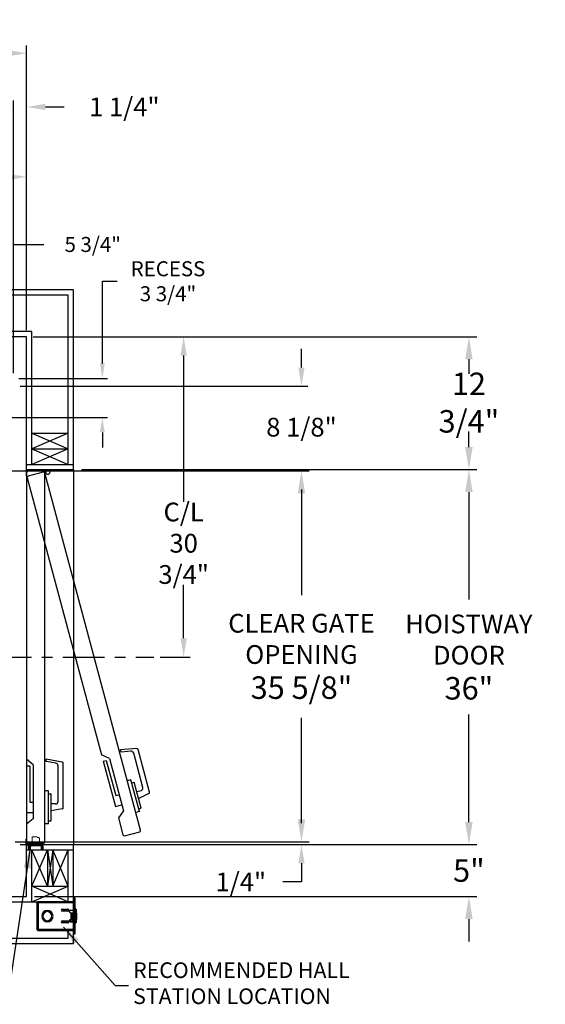
# Model space of a CAD drawing. Extents: x -178 to -36, y -8 to 87.
# Drawn here: x -86 to -36, y -7 to 87 of the extents above; entities that cross this region are included whole.
import ezdxf

# ---------------------------------------------------------------- set-up
doc = ezdxf.new("R2010")
doc.units = 0
doc.header["$LTSCALE"] = 10
doc.header["$MEASUREMENT"] = 0
doc.header["$PDMODE"] = 98
doc.linetypes.add('SCENTER', pattern=[0.7, 0.4, -0.1, 0.1, -0.1])
doc.layers.get('DEFPOINTS').update_dxf_attribs({"linetype": 'CONTINUOUS'})
for name, color, linetype in [('CEN', 2, 'SCENTER'), ('DIM', 1, 'CONTINUOUS'), ('DOOR', 2, 'CONTINUOUS'), ('DOOR CODE_NEW', 7, 'CONTINUOUS'), ('HW', 130, 'CONTINUOUS'), ('INTERLOCK - LRCE', 7, 'CONTINUOUS')]:
    doc.layers.add(name, color=color, linetype=linetype)
doc.styles.add('ROMANT', font='romant')
doc.styles.get("Standard").update_dxf_attribs({"font": 'SIMPLEX.shx', "width": 0.85})
doc.dimstyles.get("Standard").update_dxf_attribs({"dimscale": 16, "dimtxt": 0.09375, "dimasz": 0.09375, "dimexe": 0.0625, "dimexo": 0.0625, "dimgap": 0.0625, "dimtad": 0, "dimtih": 1, "dimtoh": 1, "dimdec": 4, "dimzin": 4, "dimdsep": 46, "dimtxsty": 'STANDARD', "dimcen": 0.0625, "dimadec": 0, "dimazin": 0, "dimtfac": 1, "dimtdec": 4, "dimtofl": 0, "dimtmove": 0, "dimatfit": 3, "dimfxl": 1, "dimtolj": 1, "dimtzin": 0, "dimarcsym": 0})

# ---------------------------------------------------------------- blocks, each defined once
blk = doc.blocks.new('*D83')
at = {"layer": 'DEFPOINTS', "color": 0, "transparency": 16777216}
for p in [(-115.494, 72.106), (-115.494, 61.97), (-85.744, 56.75)]:
    blk.add_point(p, dxfattribs=at)
at = {"layer": 'DIM', "color": 0, "lineweight": -2, "transparency": 16777216}
for p, q in [((-115.494, 62.72), (-115.494, 72.856)), ((-85.744, 57.5), (-85.744, 72.856)), ((-113.337, 72.106), (-106.71, 72.106)), ((-87.9, 72.106), (-92.045, 72.106))]:
    blk.add_line(p, q, dxfattribs=at)
at = {"layer": 'DIM', "color": 0, "transparency": 16777216}
for points in [[(-113.337, 72.465), (-113.337, 71.746), (-115.494, 72.106)], [(-87.9, 72.465), (-87.9, 71.746), (-85.744, 72.106)]]:
    blk.add_solid(points, dxfattribs=at)
at = {"layer": 'DIM', "color": 0, "transparency": 16777216, "insert": (-99.378, 72.106), "char_height": 2.16, "attachment_point": 5}
blk.add_mtext('\\A1;29 3/4"\\PC/L RAIL', dxfattribs=at)
blk = doc.blocks.new('*D84')
at = {"layer": 'DEFPOINTS', "color": 0, "transparency": 16777216}
for p in [(-145.244, 83.979), (-145.244, 56.75), (-85.744, 56.75)]:
    blk.add_point(p, dxfattribs=at)
at = {"layer": 'DIM', "color": 0, "lineweight": -2, "transparency": 16777216}
for p, q in [((-145.244, 57.5), (-145.244, 84.729)), ((-85.744, 57.5), (-85.744, 84.729)), ((-143.087, 83.979), (-111.855, 83.979)), ((-87.9, 83.979), (-98.676, 83.979))]:
    blk.add_line(p, q, dxfattribs=at)
at = {"layer": 'DIM', "color": 0, "transparency": 16777216}
for points in [[(-143.087, 84.338), (-143.087, 83.62), (-145.244, 83.979)], [(-87.9, 84.338), (-87.9, 83.62), (-85.744, 83.979)]]:
    blk.add_solid(points, dxfattribs=at)
at = {"layer": 'DIM', "color": 0, "transparency": 16777216, "insert": (-105.266, 83.979), "char_height": 2.16, "attachment_point": 5}
blk.add_mtext('\\A1;59 1/2"', dxfattribs=at)
blk = doc.blocks.new('*D86')
at = {"layer": 'DEFPOINTS', "color": 0, "transparency": 16777216}
for p in [(-87.462, 8.25), (-86.994, 8), (-59.371, 8)]:
    blk.add_point(p, dxfattribs=at)
at = {"layer": 'DIM', "color": 0, "lineweight": -2, "transparency": 16777216}
for p, q in [((-59.371, 10.047), (-59.371, 11.844)), ((-86.837, 8.25), (-58.746, 8.25)), ((-86.369, 8), (-58.746, 8)), ((-59.371, 6.203), (-59.371, 4.406)), ((-59.371, 4.406), (-61.168, 4.406))]:
    blk.add_line(p, q, dxfattribs=at)
at = {"layer": 'DIM', "color": 0, "transparency": 16777216}
for points in [[(-59.67, 10.047), (-59.072, 10.047), (-59.371, 8.25)], [(-59.67, 6.203), (-59.072, 6.203), (-59.371, 8)]]:
    blk.add_solid(points, dxfattribs=at)
at = {"layer": 'DIM', "color": 0, "transparency": 16777216, "insert": (-65.191, 4.406), "char_height": 1.8, "attachment_point": 5, "style": 'ROMANT'}
blk.add_mtext('\\A1;1/4"', dxfattribs=at)
blk = doc.blocks.new('*D87')
at = {"layer": 'DEFPOINTS', "color": 0, "transparency": 16777216}
for p in [(-81.244, 8), (-43.304, 8), (-85.744, 3)]:
    blk.add_point(p, dxfattribs=at)
at = {"layer": 'DIM', "color": 0, "lineweight": -2, "transparency": 16777216}
for p, q in [((-43.304, 10.156), (-43.304, 12.313)), ((-80.494, 8), (-42.554, 8)), ((-84.994, 3), (-42.554, 3)), ((-43.304, 0.844), (-43.304, -1.312))]:
    blk.add_line(p, q, dxfattribs=at)
at = {"layer": 'DIM', "color": 0, "transparency": 16777216}
for points in [[(-43.664, 10.156), (-42.945, 10.156), (-43.304, 8)], [(-43.664, 0.844), (-42.945, 0.844), (-43.304, 3)]]:
    blk.add_solid(points, dxfattribs=at)
at = {"layer": 'DIM', "color": 0, "transparency": 16777216, "insert": (-43.304, 5.5), "char_height": 2.16, "attachment_point": 5}
blk.add_mtext('\\A1;5"', dxfattribs=at)
blk = doc.blocks.new('*D88')
at = {"layer": 'DEFPOINTS', "color": 0, "transparency": 16777216}
for p in [(-86.994, 52), (-59.371, 52), (-87.931, 43.875)]:
    blk.add_point(p, dxfattribs=at)
at = {"layer": 'DIM', "color": 0, "lineweight": -2, "transparency": 16777216}
for p, q in [((-59.371, 53.797), (-59.371, 55.594)), ((-86.369, 52), (-58.746, 52)), ((-87.306, 43.875), (-58.746, 43.875)), ((-59.371, 42.078), (-59.371, 40.281))]:
    blk.add_line(p, q, dxfattribs=at)
at = {"layer": 'DIM', "color": 0, "transparency": 16777216}
for points in [[(-59.67, 53.797), (-59.072, 53.797), (-59.371, 52)], [(-59.67, 42.078), (-59.072, 42.078), (-59.371, 43.875)]]:
    blk.add_solid(points, dxfattribs=at)
at = {"layer": 'DIM', "color": 0, "transparency": 16777216, "insert": (-59.371, 48.072), "char_height": 1.8, "attachment_point": 5, "style": 'ROMANT'}
blk.add_mtext('\\A1;8 1/8"', dxfattribs=at)
blk = doc.blocks.new('*D89')
at = {"layer": 'DEFPOINTS', "color": 0, "transparency": 16777216}
for p in [(-85.744, 56.75), (-43.304, 56.75), (-81.244, 44)]:
    blk.add_point(p, dxfattribs=at)
at = {"layer": 'DIM', "color": 0, "lineweight": -2, "transparency": 16777216}
for p, q in [((-84.994, 56.75), (-42.554, 56.75)), ((-43.304, 54.594), (-43.304, 53.203)), ((-43.304, 46.156), (-43.304, 47.662)), ((-80.494, 44), (-42.554, 44))]:
    blk.add_line(p, q, dxfattribs=at)
at = {"layer": 'DIM', "color": 0, "transparency": 16777216}
for points in [[(-43.664, 54.594), (-42.945, 54.594), (-43.304, 56.75)], [(-43.664, 46.156), (-42.945, 46.156), (-43.304, 44)]]:
    blk.add_solid(points, dxfattribs=at)
at = {"layer": 'DIM', "color": 0, "transparency": 16777216, "insert": (-43.304, 50.432), "char_height": 2.16, "attachment_point": 5}
blk.add_mtext('\\A1;12 3/4"', dxfattribs=at)
blk = doc.blocks.new('*D90')
at = {"layer": 'DEFPOINTS', "color": 0, "transparency": 16777216}
for p in [(-85.744, 78.824), (-85.744, 56.75), (-86.994, 52.75)]:
    blk.add_point(p, dxfattribs=at)
at = {"layer": 'DIM', "color": 0, "lineweight": -2, "transparency": 16777216}
for p, q in [((-86.994, 53.375), (-86.994, 79.449)), ((-85.744, 57.375), (-85.744, 79.449)), ((-88.791, 78.824), (-90.587, 78.824)), ((-83.947, 78.824), (-82.15, 78.824))]:
    blk.add_line(p, q, dxfattribs=at)
at = {"layer": 'DIM', "color": 0, "transparency": 16777216}
for points in [[(-88.791, 79.123), (-88.791, 78.524), (-86.994, 78.824)], [(-83.947, 79.123), (-83.947, 78.524), (-85.744, 78.824)]]:
    blk.add_solid(points, dxfattribs=at)
at = {"layer": 'DIM', "color": 0, "transparency": 16777216, "insert": (-76.37, 78.824), "char_height": 1.8, "attachment_point": 5, "style": 'ROMANT'}
blk.add_mtext('\\A1;1 1/4"', dxfattribs=at)
blk = doc.blocks.new('*D97')
at = {"layer": 'DEFPOINTS', "color": 0, "transparency": 16777216}
for p in [(-85.744, 56.75), (-73.544, 26), (-70.675, 26)]:
    blk.add_point(p, dxfattribs=at)
at = {"layer": 'DIM', "color": 0, "lineweight": -2, "transparency": 16777216}
for p, q in [((-85.119, 56.75), (-70.05, 56.75)), ((-70.675, 54.953), (-70.675, 40.906)), ((-70.675, 27.797), (-70.675, 32.946)), ((-72.919, 26), (-70.05, 26))]:
    blk.add_line(p, q, dxfattribs=at)
at = {"layer": 'DIM', "color": 0, "transparency": 16777216}
for points in [[(-70.974, 54.953), (-70.375, 54.953), (-70.675, 56.75)], [(-70.974, 27.797), (-70.375, 27.797), (-70.675, 26)]]:
    blk.add_solid(points, dxfattribs=at)
at = {"layer": 'DIM', "color": 0, "transparency": 16777216, "insert": (-70.675, 36.926), "char_height": 1.8, "attachment_point": 5}
blk.add_mtext('\\A1;C/L\\P30 3/4"', dxfattribs=at)
blk = doc.blocks.new('*D98')
at = {"layer": 'DEFPOINTS', "color": 0, "transparency": 16777216}
for p in [(-86.994, 65.615), (-92.744, 52.75), (-86.994, 52.75)]:
    blk.add_point(p, dxfattribs=at)
at = {"layer": 'DIM', "color": 0, "lineweight": -2, "transparency": 16777216}
for p, q in [((-92.744, 53.25), (-92.744, 66.115)), ((-91.306, 65.615), (-88.431, 65.615)), ((-86.994, 53.25), (-86.994, 66.115)), ((-86.994, 65.615), (-84.09, 65.615))]:
    blk.add_line(p, q, dxfattribs=at)
at = {"layer": 'DIM', "color": 0, "transparency": 16777216}
for points in [[(-91.306, 65.855), (-91.306, 65.376), (-92.744, 65.615)], [(-88.431, 65.855), (-88.431, 65.376), (-86.994, 65.615)]]:
    blk.add_solid(points, dxfattribs=at)
at = {"layer": 'DIM', "color": 0, "transparency": 16777216, "insert": (-79.397, 65.615), "char_height": 1.44, "attachment_point": 5, "style": 'ROMANT'}
blk.add_mtext('\\A1;5 3/4"', dxfattribs=at)
blk = doc.blocks.new('*D99')
at = {"layer": 'DEFPOINTS', "color": 0, "transparency": 16777216}
for p in [(-86.994, 52.75), (-78.479, 52.75), (-92.744, 49)]:
    blk.add_point(p, dxfattribs=at)
at = {"layer": 'DIM', "color": 0, "lineweight": -2, "transparency": 16777216}
for p, q in [((-78.479, 54.188), (-78.479, 62.083)), ((-78.479, 62.083), (-77.042, 62.083)), ((-86.494, 52.75), (-77.979, 52.75)), ((-92.244, 49), (-77.979, 49)), ((-78.479, 47.563), (-78.479, 46.125))]:
    blk.add_line(p, q, dxfattribs=at)
at = {"layer": 'DIM', "color": 0, "transparency": 16777216}
for points in [[(-78.719, 54.188), (-78.24, 54.188), (-78.479, 52.75)], [(-78.719, 47.563), (-78.24, 47.563), (-78.479, 49)]]:
    blk.add_solid(points, dxfattribs=at)
at = {"layer": 'DIM', "color": 0, "transparency": 16777216, "insert": (-72.177, 62.083), "char_height": 1.44, "attachment_point": 5, "style": 'ROMANT'}
blk.add_mtext('\\A1;RECESS\\P3 3/4"', dxfattribs=at)
blk = doc.blocks.new('*D102')
at = {"layer": 'DEFPOINTS', "color": 0, "transparency": 16777216}
for p in [(-81.244, 44), (-43.304, 44), (-81.244, 8)]:
    blk.add_point(p, dxfattribs=at)
at = {"layer": 'DIM', "color": 0, "lineweight": -2, "transparency": 16777216}
for p, q in [((-80.494, 44), (-42.554, 44)), ((-43.304, 41.844), (-43.304, 31.531)), ((-43.304, 10.156), (-43.304, 20.469)), ((-80.494, 8), (-42.554, 8))]:
    blk.add_line(p, q, dxfattribs=at)
at = {"layer": 'DIM', "color": 0, "transparency": 16777216}
for points in [[(-43.664, 41.844), (-42.945, 41.844), (-43.304, 44)], [(-43.664, 10.156), (-42.945, 10.156), (-43.304, 8)]]:
    blk.add_solid(points, dxfattribs=at)
at = {"layer": 'DIM', "color": 0, "transparency": 16777216, "insert": (-43.304, 26), "char_height": 2.16, "attachment_point": 5}
blk.add_mtext('\\A1;{\\Fromanc|c0;\\H0.83333x;HOISTWAY\\PDOOR\\P}36"', dxfattribs=at)
blk = doc.blocks.new('*D103')
at = {"layer": 'DEFPOINTS', "color": 0, "transparency": 16777216}
for p in [(-87.931, 43.875), (-59.371, 43.875), (-87.462, 8.25)]:
    blk.add_point(p, dxfattribs=at)
at = {"layer": 'DIM', "color": 0, "lineweight": -2, "transparency": 16777216}
for p, q in [((-87.181, 43.875), (-58.621, 43.875)), ((-59.371, 41.719), (-59.371, 31.953)), ((-59.371, 10.406), (-59.371, 20.172)), ((-86.712, 8.25), (-58.621, 8.25))]:
    blk.add_line(p, q, dxfattribs=at)
at = {"layer": 'DIM', "color": 0, "transparency": 16777216}
for points in [[(-59.73, 41.719), (-59.012, 41.719), (-59.371, 43.875)], [(-59.73, 10.406), (-59.012, 10.406), (-59.371, 8.25)]]:
    blk.add_solid(points, dxfattribs=at)
at = {"layer": 'DIM', "color": 0, "transparency": 16777216, "insert": (-59.371, 26.063), "char_height": 2.16, "attachment_point": 5}
blk.add_mtext('\\A1;{\\Fromanc|c0;\\H0.83333x;CLEAR GATE\\POPENING}\\P35 5/8"', dxfattribs=at)

msp = doc.modelspace()

# ---------------------------------------------------------------- linework, layer by layer
at = {"layer": 'CEN'}
msp.add_line((-89.26898, 26), (-73.54398, 26), dxfattribs=at)
at = {"layer": 'DOOR', "color": 2}
for p, q in [((-85.74364, 44.5), (-81.24364, 44.5)), ((-85.74364, 44), (-81.24364, 44)), ((-85.74364, 44), (-81.24364, 44)), ((-85.74364, 44), (-81.24364, 44)), ((-85.74364, 8), (-81.24364, 8)), ((-85.74364, 8), (-81.24364, 8)), ((-85.74364, 8), (-81.24364, 8)), ((-85.74364, 7.5), (-81.24364, 7.5)), ((-85.74364, 7.5), (-81.24364, 7.5))]:
    msp.add_line(p, q, dxfattribs=at)
at = {"layer": 'DOOR CODE_NEW', "color": 2}
for p, q in [((-85.74364, 44), (-81.24364, 44)), ((-85.74364, 44), (-81.24364, 44)), ((-85.74364, 44), (-85.74364, 8)), ((-85.74364, 44), (-83.70849, 44)), ((-85.74364, 43.4), (-85.74364, 44)), ((-85.74364, 43.75), (-85.74364, 16.185)), ((-84.11864, 43.875), (-85.61864, 43.875)), ((-84.14837, 43.76225), (-85.59726, 43.37402)), ((-74.8072, 9.3835), (-83.99528, 43.67386)), ((-83.99364, 8.25), (-83.99364, 43.75)), ((-81.24364, 44), (-81.24364, 8)), ((-85.68565, 43.22093), (-78.5513, 16.59518)), ((-75.1808, 17.21741), (-76.74033, 17.08097)), ((-76.68435, 16.87205), (-76.74033, 17.08097)), ((-73.95147, 13.02861), (-75.04916, 17.12524)), ((-85.10364, 15.665), (-85.74364, 16.185)), ((-83.86864, 15.96923), (-83.86864, 16.18552)), ((-82.32693, 15.91367), (-83.86864, 16.18552)), ((-77.79853, 16.25855), (-78.5513, 16.59518)), ((-78.39084, 15.99631), (-78.10106, 16.07396)), ((-78.10106, 16.07396), (-77.19519, 12.69321)), ((-77.79853, 16.25855), (-76.45267, 11.23573)), ((-75.73509, 16.9551), (-76.68435, 16.87205)), ((-74.58729, 13.46965), (-75.47182, 16.77076)), ((-85.74364, 15.565), (-85.44364, 15.565)), ((-85.74364, 15.565), (-85.74364, 11.065)), ((-85.44364, 15.565), (-85.44364, 12.065)), ((-85.10364, 15.665), (-85.10364, 10.465)), ((-82.93023, 15.80377), (-83.86864, 15.96923)), ((-82.72364, 12.14), (-82.72364, 15.55756)), ((-82.22364, 11.54943), (-82.22364, 15.79057)), ((-78.39084, 15.99631), (-77.22615, 11.64964)), ((-75.73476, 14.19746), (-76.07283, 14.10687)), ((-74.91948, 11.15479), (-75.73476, 14.19746)), ((-75.66358, 13.93183), (-75.41244, 13.99912)), ((-74.73951, 11.48772), (-75.41244, 13.99912)), ((-83.64364, 13.14), (-83.99364, 13.14)), ((-83.64364, 9.99), (-83.64364, 13.14)), ((-83.64364, 12.865), (-83.38364, 12.865)), ((-83.38364, 10.265), (-83.38364, 12.865)), ((-77.19519, 12.69321), (-76.86678, 12.78121)), ((-74.76406, 13.16346), (-75.16009, 13.05734)), ((-74.01938, 12.88297), (-74.99186, 12.42949)), ((-85.44364, 12.065), (-85.10364, 12.065)), ((-82.97364, 11.89), (-83.38364, 11.89)), ((-82.32693, 11.42633), (-83.38364, 11.24)), ((-77.22615, 11.64964), (-76.60796, 11.81529)), ((-74.99065, 11.42042), (-74.73951, 11.48772)), ((-85.74364, 11.065), (-85.10364, 11.065)), ((-85.10364, 10.465), (-85.74364, 9.945)), ((-76.45267, 11.23573), (-76.93627, 10.56781)), ((-76.93627, 10.56781), (-76.49758, 8.93056)), ((-74.91948, 11.15479), (-75.25755, 11.06421)), ((-85.74364, 9.945), (-85.74364, 8.25)), ((-83.64364, 9.99), (-83.99364, 9.99)), ((-83.64364, 10.265), (-83.38364, 10.265)), ((-76.34448, 8.84217), (-74.89559, 9.2304)), ((-85.74364, 8), (-81.24364, 8)), ((-85.74364, 8), (-81.24364, 8)), ((-85.61864, 8.125), (-84.11864, 8.125))]:
    msp.add_line(p, q, dxfattribs=at)
msp.add_circle((-83.7053, 43.7057), 0.182, dxfattribs=at)
msp.add_circle((-83.7053, 43.7057), 0.182, dxfattribs=at)
for centre, radius, start, end in [((-85.61864, 43.75), 0.125, 90, 180), ((-84.11602, 43.64151), 0.125, 15, 105), ((-84.11864, 43.75), 0.125, 0, 90), ((-85.56491, 43.25328), 0.125, 105, 195), ((-75.1699, 17.09289), 0.125, 15, 95), ((-75.7133, 16.70605), 0.25, 15, 95), ((-82.97364, 15.55756), 0.25, 0, 80), ((-82.34864, 15.79057), 0.125, 0, 80), ((-74.82877, 13.40494), 0.25, 285, 15), ((-74.07221, 12.99625), 0.125, 295, 15), ((-82.97364, 12.14), 0.25, 270, 0), ((-82.34864, 11.54943), 0.125, 280, 0), ((-76.37683, 8.96291), 0.125, 195, 285), ((-74.92795, 9.35114), 0.125, 285, 15), ((-85.61864, 8.25), 0.125, 180, 270), ((-84.11864, 8.25), 0.125, 270, 0)]:
    msp.add_arc(centre, radius, start, end, dxfattribs=at)
at = {"layer": 'HW'}
for p, q in [((-81.24364, 61.25), (-149.74364, 61.25)), ((-81.74364, 60.75), (-149.24364, 60.75)), ((-81.74364, 44.5), (-81.74364, 60.75)), ((-81.24364, 44), (-81.24364, 61.25)), ((-85.24364, 57.25), (-145.74364, 57.25)), ((-85.74364, 56.75), (-145.24364, 56.75)), ((-85.74364, 44), (-85.74364, 56.75)), ((-85.24364, 44.5), (-85.24364, 57.25)), ((-81.74364, 47.5), (-85.24364, 46)), ((-85.24364, 47.5), (-81.74364, 46)), ((-85.24364, 47.5), (-81.74364, 47.5)), ((-85.24364, 46), (-81.74364, 44.5)), ((-81.74364, 46), (-85.24364, 44.5)), ((-85.24364, 46), (-81.74364, 46)), ((-85.74364, 3), (-85.74364, 8)), ((-81.24364, -1.5), (-81.24364, 8)), ((-85.24364, 2.5), (-85.24364, 7.5)), ((-145.24364, 3), (-85.74364, 3)), ((-145.74364, 2.5), (-85.24364, 2.5)), ((-149.74364, -1.5), (-81.24364, -1.5)), ((-149.24364, -1), (-81.74364, -1))]:
    msp.add_line(p, q, dxfattribs=at)
at = {"layer": 'INTERLOCK - LRCE', "color": 7, "linetype": 'Continuous', "lineweight": 15}
for p, q in [((-85.22297, 8.74867), (-85.22297, 8)), ((-85.22297, 8.74867), (-84.77022, 8.74867)), ((-84.51431, 8), (-84.51431, 8.61088)), ((-85.82174, 8.5), (-85.74364, 8.5)), ((-85.82174, 8.09), (-85.82174, 8.5)), ((-85.77415, 7.5), (-85.77415, 7.9219)), ((-85.77415, 7.9219), (-85.75337, 7.9219)), ((-85.77415, 5.57705), (-85.77415, 7.9219)), ((-85.75337, 7.9219), (-85.75337, 7.5)), ((-85.59282, 7.9219), (-85.75337, 7.9219)), ((-85.75337, 7.9219), (-85.75337, 4.77229)), ((-85.74364, 8.09), (-85.74364, 8.5)), ((-84.33364, 8), (-85.65364, 8)), ((-85.59282, 7.9219), (-85.49549, 7.9219)), ((-85.59282, 7.5), (-85.59282, 7.9219)), ((-85.49856, 7.5), (-85.49856, 7.58725)), ((-85.49549, 7.9219), (-85.49549, 7.78224)), ((-85.46614, 7.9219), (-85.49549, 7.9219)), ((-85.45919, 7.78224), (-85.49549, 7.78224)), ((-85.47888, 7.60694), (-85.47888, 7.5)), ((-84.33364, 7.9219), (-85.46614, 7.9219)), ((-85.45919, 7.88253), (-85.45919, 7.9219)), ((-85.45919, 7.86284), (-85.45919, 7.88253)), ((-85.45919, 7.5), (-85.45919, 7.86284)), ((-85.45919, 7.86284), (-85.4395, 7.86284)), ((-85.4395, 7.90221), (-85.4395, 7.86284)), ((-85.4395, 7.90221), (-85.3647, 7.90221)), ((-85.4395, 7.86284), (-85.4395, 7.5)), ((-85.3647, 7.86284), (-85.4395, 7.86284)), ((-85.3647, 7.88253), (-85.3647, 7.9219)), ((-84.33714, 7.88253), (-85.3647, 7.88253)), ((-85.3647, 7.5), (-85.3647, 7.88253)), ((-84.33714, 7.88253), (-84.33714, 7.9219)), ((-84.33714, 7.5), (-84.33714, 7.88253)), ((-84.27809, 7.86284), (-84.27809, 7.5)), ((-84.24364, 7.5), (-84.24364, 7.8319)), ((-84.16554, 7.5), (-84.16554, 7.8319)), ((-85.77415, 4.77229), (-85.77415, 5.34549)), ((-85.75337, 4.77229), (-85.77415, 4.77229)), ((-85.74364, 4.77229), (-85.75337, 4.77229))]:
    msp.add_line(p, q, dxfattribs=at)
at = {"layer": 'INTERLOCK - LRCE', "color": 7}
msp.add_line((-85.74364, 7.9219), (-85.74364, 7.94802), dxfattribs=at)
msp.add_line((-85.74364, 7.9219), (-85.74364, 7.94802), dxfattribs=at)
at = {"layer": 'INTERLOCK - LRCE', "color": 4}
for p, q in [((-85.24364, 2.5), (-85.24364, 7.5)), ((-83.74364, 4), (-85.24364, 7.5)), ((-85.24364, 4), (-83.74364, 7.5)), ((-83.74364, 7.5), (-83.74364, 4)), ((-83.24364, 7.5), (-83.74364, 4)), ((-83.74364, 7.5), (-83.24364, 4)), ((-83.24364, 7.5), (-83.24364, 4)), ((-81.74364, 4), (-83.24364, 7.5)), ((-83.24364, 4), (-81.74364, 7.5)), ((-81.74364, 2.5), (-81.74364, 7.5)), ((-85.24364, 4), (-81.74364, 4)), ((-85.24364, 2.5), (-81.74364, 4)), ((-81.74364, 2.5), (-85.24364, 4)), ((-85.24364, 2.5), (-81.74364, 2.5)), ((-81.74364, -1), (-81.74364, -0.247))]:
    msp.add_line(p, q, dxfattribs=at)
at = {"layer": 'INTERLOCK - LRCE', "color": 3}
for p, q in [((-81.12404, 2.8765), (-81.24364, 2.8765)), ((-81.24364, 2.8765), (-81.24364, 2.6265)), ((-81.12404, 2.8765), (-81.12404, 2.6265)), ((-84.66986, 2.3915), (-84.74836, 2.3915)), ((-84.74836, 2.36667), (-84.74836, 2.3915)), ((-84.74836, 2.36667), (-84.74836, -0.11367)), ((-84.71078, 2.36667), (-84.74836, 2.36667)), ((-84.66513, 2.49702), (-84.64685, 2.42068)), ((-84.66513, 2.4215), (-84.63986, 2.4215)), ((-84.63986, 2.4215), (-84.63986, 2.5)), ((-81.24364, 2.5), (-84.63986, 2.5)), ((-84.63986, 2.4215), (-84.63986, -0.1685)), ((-84.63986, 2.4215), (-81.24364, 2.4215)), ((-81.12404, 2.6265), (-81.24364, 2.6265)), ((-81.24364, 2.6265), (-81.24364, -0.3735)), ((-81.12404, 2.6265), (-81.12404, -0.3735)), ((-84.28493, 1.1515), (-84.29494, 1.1515)), ((-84.29494, 1.1015), (-84.28493, 1.1015)), ((-84.29486, 1.15321), (-84.29486, 1.1515)), ((-84.29486, 1.1015), (-84.29486, 1.09979)), ((-83.77364, 1.56329), (-83.77364, 1.55327)), ((-83.72364, 1.55327), (-83.72364, 1.56329)), ((-83.20234, 1.1515), (-83.21235, 1.1515)), ((-83.21235, 1.1015), (-83.20234, 1.1015)), ((-82.33739, 1.78275), (-81.77489, 1.78275)), ((-81.77489, 1.59525), (-82.33739, 1.59525)), ((-82.17464, 1.649), (-82.28035, 1.78275)), ((-82.17464, 1.649), (-81.93964, 1.649)), ((-81.93964, 1.78275), (-81.93964, 1.59525)), ((-81.87464, 1.59525), (-81.87464, 1.78275)), ((-81.52464, 1.6965), (-81.24364, 1.6965)), ((-81.52464, 1.4465), (-81.49714, 1.4465)), ((-81.49714, 1.4465), (-81.49714, 0.8065)), ((-81.49714, 1.4465), (-81.38864, 1.4465)), ((-81.38864, 1.4465), (-81.38864, 0.8065)), ((-81.35739, 1.3965), (-81.38864, 1.3965)), ((-81.38864, 1.12556), (-81.36117, 0.66825)), ((-81.38864, 1.03537), (-81.38768, 1.034)), ((-81.38768, 1.10958), (-81.38768, 1.034)), ((-81.38768, 1.034), (-81.38314, 1.034)), ((-81.35739, 1.1265), (-81.35739, 1.3965)), ((-81.34684, 1.219), (-81.35739, 1.20393)), ((-81.32997, 0.67012), (-81.35739, 1.1265)), ((-81.3523, 1.0418), (-81.34684, 1.034)), ((-81.33723, 1.219), (-81.34684, 1.219)), ((-81.34684, 1.219), (-81.34684, 1.034)), ((-81.34684, 1.034), (-81.33723, 1.034)), ((-81.32162, 1.1967), (-81.33723, 1.219)), ((-81.33723, 1.219), (-81.33723, 1.034)), ((-81.33723, 1.034), (-81.32162, 1.0563)), ((-81.306, 1.219), (-81.32162, 1.1967)), ((-81.32162, 1.1967), (-81.32162, 1.0563)), ((-81.32162, 1.0563), (-81.306, 1.034)), ((-81.29639, 1.219), (-81.306, 1.219)), ((-81.306, 1.219), (-81.306, 1.034)), ((-81.306, 1.034), (-81.29639, 1.034)), ((-81.28078, 1.1967), (-81.29639, 1.219)), ((-81.29639, 1.219), (-81.29639, 1.034)), ((-81.29639, 1.034), (-81.28078, 1.0563)), ((-81.26516, 1.219), (-81.28078, 1.1967)), ((-81.28078, 1.1967), (-81.28078, 1.0563)), ((-81.28078, 1.0563), (-81.26516, 1.034)), ((-81.24364, 1.219), (-81.26516, 1.219)), ((-81.26516, 1.219), (-81.26516, 1.034)), ((-81.26516, 1.034), (-81.24364, 1.034)), ((-81.05714, 1.8065), (-81.12404, 1.8065)), ((-81.11073, 1.24086), (-81.11145, 1.24029)), ((-81.11145, 1.14847), (-81.08721, 1.15034)), ((-81.08721, 1.10266), (-81.11145, 1.10453)), ((-81.11145, 1.01271), (-81.11073, 1.01214)), ((-81.05714, 0.4465), (-81.05714, 1.8065)), ((-80.99964, 1.749), (-80.99964, 0.504)), ((-80.96864, 0.6265), (-80.96864, 1.6265)), ((-83.77364, 0.69973), (-83.77364, 0.68971)), ((-83.72364, 0.68971), (-83.72364, 0.69973)), ((-82.26964, 0.604), (-82.38595, 0.48381)), ((-82.33739, 0.65775), (-81.77489, 0.65775)), ((-81.77489, 0.47025), (-82.33739, 0.47025)), ((-82.21827, 0.539), (-82.26964, 0.604)), ((-81.93964, 0.539), (-82.21827, 0.539)), ((-81.93964, 0.65775), (-81.93964, 0.47025)), ((-81.87464, 0.47025), (-81.87464, 0.65775)), ((-81.55739, 0.80213), (-81.55739, 0.66675)), ((-81.52614, 0.66675), (-81.52614, 0.80649)), ((-81.49714, 0.8065), (-81.52464, 0.8065)), ((-81.24364, 0.5565), (-81.52464, 0.5565)), ((-81.38612, 0.64175), (-81.50114, 0.64175)), ((-81.50114, 0.6105), (-81.38612, 0.6105)), ((-81.38864, 0.8065), (-81.49714, 0.8065)), ((-81.12404, 0.4465), (-81.05714, 0.4465)), ((-84.74836, -0.11367), (-84.70821, -0.11367)), ((-84.74836, -0.1385), (-84.74836, -0.11367)), ((-84.66986, -0.1385), (-84.74836, -0.1385)), ((-84.66513, -0.24402), (-84.64685, -0.16768)), ((-84.63986, -0.1685), (-84.66513, -0.1685)), ((-81.24364, -0.1685), (-84.63986, -0.1685)), ((-84.63986, -0.1685), (-84.63986, -0.247)), ((-84.63986, -0.247), (-81.24364, -0.247)), ((-81.12404, -0.3735), (-81.24364, -0.3735)), ((-81.24364, -0.3735), (-81.24364, -0.6235)), ((-81.12404, -0.6235), (-81.24364, -0.6235)), ((-81.12404, -0.3735), (-81.12404, -0.6235))]:
    msp.add_line(p, q, dxfattribs=at)
at = {"layer": 'INTERLOCK - LRCE', "color": 1}
msp.add_line((-77.23439, -5.54475), (-75.95378, -5.54475), dxfattribs=at)
at = {"layer": 'INTERLOCK - LRCE', "color": 7, "linetype": 'Continuous', "lineweight": 15, "flags": 128}
msp.add_lwpolyline([(-84.51431, 8.61088), (-84.5203, 8.6141), (-84.53808, 8.62368), (-84.56704, 8.63927), (-84.6062, 8.66036), (-84.65424, 8.68623), (-84.70954, 8.716), (-84.77022, 8.74867)], dxfattribs=at)
at = {"layer": 'INTERLOCK - LRCE', "color": 7, "linetype": 'Continuous', "lineweight": 15}
for centre, radius, start, end in [((-85.65364, 8.09), 0.1681, 180, 270), ((-85.65364, 8.09), 0.09, 180, 270), ((-85.47888, 7.58725), 0.01969, 90, 180), ((-85.47888, 7.62662), 0.01969, 270, 0), ((-85.43951, 7.88253), 0.01969, 90, 180), ((-84.33714, 7.86284), 0.05906, 0, 90), ((-84.33364, 7.8319), 0.1681, 0, 90), ((-84.33364, 7.8319), 0.09, 0, 90)]:
    msp.add_arc(centre, radius, start, end, dxfattribs=at)
at = {"layer": 'INTERLOCK - LRCE', "color": 3}
for centre, radius, start, end in [((-84.63986, 2.3915), 0.1085, 90, 103.4677313), ((-83.74864, 1.1265), 0.54688, 2.6201488, 177.3798512), ((-83.74864, 1.1265), 0.54688, 182.6201488, 357.3798512), ((-83.74864, 1.1265), 0.53688, 2.6689875, 177.3310125), ((-83.74864, 1.1265), 0.53688, 182.6689875, 357.3310125), ((-83.74864, 1.1265), 0.4375, 93.275829, 266.724171), ((-83.74864, 1.1265), 0.4275, 93.3525431, 266.6474569), ((-83.74864, 1.1265), 0.4375, 273.275829, 86.724171), ((-83.74864, 1.1265), 0.4275, 273.3525431, 86.6474569), ((-82.33739, 1.689), 0.09375, 90, 270), ((-81.77489, 1.689), 0.09375, 270, 90), ((-81.52464, 1.5715), 0.125, 90, 270), ((-81.35285, 1.1265), 0.26777, 25.282231, 31.2964273), ((-81.35285, 1.1265), 0.26777, 328.7035727, 334.717769), ((-81.35452, 1.12653), 0.26837, 5.0902449, 25.0812512), ((-81.44239, 1.1265), 0.33166, 356.2016465, 3.7983535), ((-81.35452, 1.12647), 0.26837, 334.9187488, 354.9097551), ((-81.05714, 1.749), 0.0575, 0, 90), ((-81.01864, 1.6265), 0.05, 0, 67.6663173), ((-83.51864, 1.1265), 2.525, 356.0493496, 3.9506504), ((-83.44364, 1.1265), 2.525, 0, 11.4211863), ((-83.44364, 1.1265), 2.525, 348.5788137, 0), ((-82.33739, 0.564), 0.09375, 90, 270), ((-81.77489, 0.564), 0.09375, 270, 90), ((-81.52464, 0.6815), 0.125, 90, 270), ((-81.50114, 0.66675), 0.05625, 180, 270), ((-81.50114, 0.66675), 0.025, 180, 270), ((-81.38612, 0.66675), 0.05625, 270, 3.4380559), ((-81.38612, 0.66675), 0.025, 270, 3.4380559), ((-81.05714, 0.504), 0.0575, 270, 0), ((-81.01864, 0.6265), 0.05, 292.3336827, 0), ((-84.63986, -0.1385), 0.1085, 256.5322687, 270)]:
    msp.add_arc(centre, radius, start, end, dxfattribs=at)
at = {"layer": 'INTERLOCK - LRCE', "color": 7, "linetype": 'Continuous', "lineweight": 15}
msp.add_ellipse((-84.33714, 7.86284), major_axis=(0.05906, 0), ratio=0.33333333, start_param=0, end_param=1.57079633, dxfattribs=at)
for points, knots in [([(-85.49549, 7.58912), (-85.5001, 7.58932), (-85.51308, 7.58987), (-85.53355, 7.596), (-85.55355, 7.60962), (-85.56823, 7.63001), (-85.57723, 7.65688), (-85.58006, 7.68936), (-85.57551, 7.72387), (-85.56167, 7.75376), (-85.53925, 7.77291), (-85.5158, 7.78118), (-85.50116, 7.78194), (-85.49549, 7.78224)], [0, 0, 0, 0, 0.046509252, 0.130982281, 0.215790502, 0.303463354, 0.399662229, 0.509084509, 0.628995204, 0.747838929, 0.852457911, 0.942767894, 1, 1, 1, 1]), ([(-85.77415, 5.34549), (-85.77316, 5.35864), (-85.77115, 5.38549), (-85.76402, 5.43699), (-85.76451, 5.49138), (-85.77165, 5.54035), (-85.77336, 5.56546), (-85.77415, 5.57705)], [0, 0, 0, 0, 0.19679444, 0.40191036, 0.62088524, 0.8249808, 1, 1, 1, 1])]:
    msp.add_open_spline(points, degree=3, knots=knots, dxfattribs=at)
at = {"layer": 'INTERLOCK - LRCE', "color": 3}
for points, knots in [([(-84.66513, 2.49702), (-84.66552, 2.49693), (-84.6663, 2.49674), (-84.6714, 2.49539), (-84.67917, 2.49278), (-84.69181, 2.48725), (-84.7095, 2.47609), (-84.72932, 2.45525), (-84.7451, 2.42601), (-84.74723, 2.40352), (-84.74836, 2.3915)], [0, 0, 0, 0, 0.06949141, 0.13908799, 0.21329153, 0.2958496, 0.44685175, 0.6085826, 0.79069257, 1, 1, 1, 1]), ([(-84.74836, 2.36667), (-84.74738, 2.36356), (-84.74591, 2.35893), (-84.73655, 2.35851), (-84.72525, 2.36062), (-84.70938, 2.36647), (-84.69181, 2.37594), (-84.6799, 2.38632), (-84.67053, 2.40124), (-84.66738, 2.41305), (-84.66513, 2.4215)], [0, 0, 0, 0, 0.2015985, 0.30087827, 0.40086548, 0.5698472, 0.695179, 0.79115372, 0.85074061, 1, 1, 1, 1]), ([(-84.66513, -0.1685), (-84.66552, -0.16445), (-84.6663, -0.15633), (-84.6714, -0.14484), (-84.67917, -0.13438), (-84.69181, -0.12275), (-84.7095, -0.11195), (-84.72932, -0.10611), (-84.7451, -0.10644), (-84.74723, -0.11115), (-84.74836, -0.11367)], [0, 0, 0, 0, 0.06949146, 0.13908804, 0.2132916, 0.29584943, 0.44684998, 0.60858027, 0.79069104, 1, 1, 1, 1]), ([(-84.74836, -0.1385), (-84.74738, -0.14994), (-84.74591, -0.167), (-84.73655, -0.18869), (-84.72525, -0.20685), (-84.70937, -0.223), (-84.69181, -0.23424), (-84.6799, -0.23947), (-84.67053, -0.2427), (-84.66738, -0.24347), (-84.66513, -0.24402)], [0, 0, 0, 0, 0.20159779, 0.30087762, 0.4008656, 0.56984682, 0.6951791, 0.79115361, 0.85074053, 1, 1, 1, 1])]:
    msp.add_open_spline(points, degree=3, knots=knots, dxfattribs=at)

# ---------------------------------------------------------------- texts
at = {"layer": 'INTERLOCK - LRCE', "color": 1, "insert": (-75.52179, -5.51375), "char_height": 1.5, "width": 25.25, "attachment_point": 4, "style": 'ROMANT'}
msp.add_mtext('RECOMMENDED HALL\\PSTATION LOCATION', dxfattribs=at)

# ---------------------------------------------------------------- dimensions: what is measured, and where the dimension line sits
at = {"layer": 'DIM'}
for base, p1, p2, override, picture, middle in [((-145.24364, 83.97901), (-85.74364, 56.75), (-145.24364, 56.75), {"dimscale": 12, "dimtxt": 0.18, "dimasz": 0.179688, "dimgap": 0.09375, "dimlunit": 5, "dimpost": '"', "dimfrac": 2}, '*D84', (-105.26572, 83.97901)), ((-86.99364, 65.61511), (-92.74364, 52.75), (-86.99364, 52.75), {"dimscale": 8, "dimtxt": 0.18, "dimasz": 0.179688, "dimgap": 0.09375, "dimlunit": 5, "dimpost": '"', "dimtxsty": 'ROMANT', "dimfrac": 2}, '*D98', (-79.39701, 65.61511))]:
    dim = msp.add_linear_dim(base=base, p1=p1, p2=p2, dimstyle='STANDARD', override=override, dxfattribs=at)
    dim.commit()
    dim.dimension.update_dxf_attribs({"geometry": picture, "text_midpoint": middle, "dimtype": 160})
dim = msp.add_linear_dim(base=(-85.74364, 78.82382), p1=(-86.99364, 52.75), p2=(-85.74364, 56.75), dimstyle='STANDARD', override={"dimscale": 10, "dimtxt": 0.18, "dimasz": 0.179688, "dimgap": 0.09375, "dimlunit": 5, "dimpost": '"', "dimtxsty": 'ROMANT', "dimfrac": 2}, dxfattribs=at)
dim.commit()
dim.dimension.update_dxf_attribs({"geometry": '*D90', "text_midpoint": (-76.36953, 78.82382)})
dim = msp.add_linear_dim(base=(-115.49364, 72.10571), p1=(-85.74364, 56.75), p2=(-115.49364, 61.97008), text='<>\\PC/L RAIL', dimstyle='STANDARD', override={"dimscale": 12, "dimtxt": 0.18, "dimasz": 0.179688, "dimgap": 0.09375, "dimlunit": 5, "dimpost": '"', "dimfrac": 2}, dxfattribs=at)
dim.commit()
dim.dimension.update_dxf_attribs({"geometry": '*D83', "text_midpoint": (-99.37764, 72.10571), "dimtype": 160})
for base, p1, p2, text, override, picture, middle in [((-78.47917, 52.75), (-92.74364, 49), (-86.99364, 52.75), 'RECESS\\P<>', {"dimscale": 8, "dimtxt": 0.18, "dimasz": 0.179688, "dimgap": 0.09375, "dimlunit": 5, "dimpost": '"', "dimtxsty": 'ROMANT', "dimfrac": 2}, '*D99', (-72.17738, 62.08307)), ((-70.67484, 26), (-85.74364, 56.75), (-73.54398, 26), 'C/L\\P<>', {"dimscale": 10, "dimtxt": 0.18, "dimasz": 0.179688, "dimgap": 0.09375, "dimlunit": 5, "dimpost": '"', "dimfrac": 2}, '*D97', (-70.67484, 36.92597))]:
    dim = msp.add_linear_dim(base=base, p1=p1, p2=p2, angle=90, text=text, dimstyle='STANDARD', override=override, dxfattribs=at)
    dim.commit()
    dim.dimension.update_dxf_attribs({"geometry": picture, "text_midpoint": middle, "dimtype": 160})
for base, p1, p2, override, picture, middle in [((-43.30432, 56.75), (-81.24364, 44), (-85.74364, 56.75), {"dimscale": 12, "dimtxt": 0.18, "dimasz": 0.179688, "dimgap": 0.09375, "dimlunit": 5, "dimpost": '"', "dimfrac": 2}, '*D89', (-43.30432, 50.43236)), ((-59.37098, 52), (-87.93114, 43.875), (-86.99364, 52), {"dimscale": 10, "dimtxt": 0.18, "dimasz": 0.179688, "dimgap": 0.09375, "dimlunit": 5, "dimpost": '"', "dimtxsty": 'ROMANT', "dimfrac": 2}, '*D88', (-59.37098, 48.07236)), ((-43.30432, 8), (-85.74364, 3), (-81.24364, 8), {"dimscale": 12, "dimtxt": 0.18, "dimasz": 0.179688, "dimgap": 0.09375, "dimlunit": 5, "dimpost": '"', "dimfrac": 2}, '*D87', (-43.30432, 5.5))]:
    dim = msp.add_linear_dim(base=base, p1=p1, p2=p2, angle=270, dimstyle='STANDARD', override=override, dxfattribs=at)
    dim.commit()
    dim.dimension.update_dxf_attribs({"geometry": picture, "text_midpoint": middle, "dimtype": 160})
for base, p1, p2, text, picture, middle in [((-59.37098, 43.875), (-87.46239, 8.25), (-87.93114, 43.875), '{\\Fromanc|c0;\\H0.83333x;CLEAR GATE\\POPENING}\\P<>', '*D103', (-59.37098, 26.0625)), ((-43.30432, 44), (-81.24364, 8), (-81.24364, 44), '{\\Fromanc|c0;\\H0.83333x;HOISTWAY\\PDOOR\\P}<>', '*D102', (-43.30432, 26))]:
    dim = msp.add_linear_dim(base=base, p1=p1, p2=p2, angle=270, text=text, dimstyle='STANDARD', override={"dimscale": 12, "dimtxt": 0.18, "dimasz": 0.179688, "dimgap": 0.09375, "dimlunit": 5, "dimpost": '"', "dimfrac": 2}, dxfattribs=at)
    dim.commit()
    dim.dimension.update_dxf_attribs({"geometry": picture, "text_midpoint": middle})
dim = msp.add_linear_dim(base=(-59.37098, 8), p1=(-87.46239, 8.25), p2=(-86.99364, 8), angle=270, dimstyle='STANDARD', override={"dimscale": 10, "dimtxt": 0.18, "dimasz": 0.179688, "dimgap": 0.09375, "dimlunit": 5, "dimpost": '"', "dimtxsty": 'ROMANT', "dimfrac": 2}, dxfattribs=at)
dim.commit()
dim.dimension.update_dxf_attribs({"geometry": '*D86', "text_midpoint": (-65.19107, 4.40625)})

# ---------------------------------------------------------------- leaders
at = {"layer": 'INTERLOCK - LRCE', "color": 1, "annotation_type": 0, "has_hookline": 1, "hookline_direction": 1, "text_width": 20.14286}
msp.add_leader([(-85.3647, 7.86284), (-87.63888, -7.26696), (-89.79513, -7.26696)], dimstyle='STANDARD', override={"dimscale": 12, "dimtxt": 0.18, "dimasz": 0.179688, "dimgap": 0.09375, "dimlunit": 5, "dimfrac": 2}, dxfattribs=at)
at = {"layer": 'INTERLOCK - LRCE', "color": 1}
msp.add_leader([(-82.20735, 0.06608), (-77.23439, -5.54475)], dimstyle='STANDARD', override={"dimscale": 20}, dxfattribs=at)

doc.saveas('drawing.dxf')
